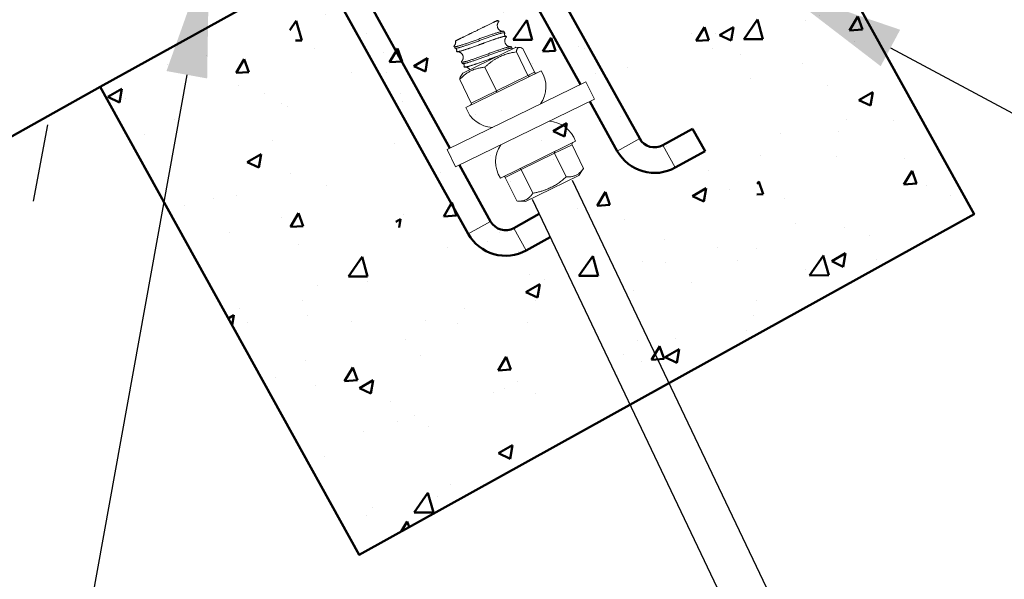
# Model space of a CAD drawing. Units: inches. Extents: x 5386 to 6575, y -4788 to 353.
# Drawn here: x 5484 to 5510, y -1019 to -1004 of the extents above; entities that cross this region are included whole.
import ezdxf
from ezdxf import colors
from ezdxf.entities.mleader import LeaderData, LeaderLine
from ezdxf.math import Vec2, Vec3

# ---------------------------------------------------------------- set-up
doc = ezdxf.new("R2010")
doc.units = ezdxf.units.IN
doc.header["$MEASUREMENT"] = 0
doc.styles.add('GOST-2.304_Type-B_italic', font='GOST Common Italic.ttf')

msp = doc.modelspace()

# ---------------------------------------------------------------- hatches: boundary and pattern name
at = {"lineweight": 50, "ltscale": 0.5}
h = msp.add_hatch(dxfattribs=at)
h.set_pattern_fill('AR-CONC', color=256, scale=0.022074, angle=8.963983)
h.set_pattern_definition([(58.964, (4911.0206, -1422.8805), (4.02722, 0.279067), [0.420507, -4.625574]), (3.964, (4911.0206, -1422.8805), (-1.425578, 4.044634), [0.336405, -3.700472]), (109.4154, (4911.3562, -1422.8572), (2.601642, 4.3237), [0.357376, -3.931136]), (55.1482, (4910.846, -1421.773), (6.055274, 0.01565), [0.63076, -6.93836]), (105.5995, (4911.3505, -1421.7715), (4.32542, 6.21147), [0.536064, -5.89671]), (0.1481, (4910.846, -1421.773), (4.32542, 6.21147), [0.504607, -5.550683]), (29.964, (4911.4434, -1421.9624), (3.657569, -1.708352), [0.420507, -4.625574]), (334.964, (4911.4434, -1421.9624), (0.71405, 4.228642), [0.336405, -3.70046]), (80.4154, (4911.7482, -1422.1048), (4.371618, 2.52029), [0.357376, -3.93113]), (46.46398, (4911.0206, -1422.8805), (-0.2234743, 1.8542818), [0, -3.655605, 0, -3.756527, 0, -3.714476]), (16.46398, (4911.0206, -1422.8805), (1.112391, 2.4141816), [0, -2.141781, 0, -3.571504, 0, -1.415706]), (336.46398, (4909.7856, -1423.0753), (2.976154, 0.34144), [0, -1.401689, 0, -4.37327, 0, -5.802993]), (326.464, (4909.2318, -1423.1627), (3.142393, 1.063882), [0, -1.822196, 0, -2.9043, 0, -4.120966])])
h.paths.add_polyline_path([(5496.14311, -1012.97199), (5496.03006, -1013.26594), (5495.72095, -1013.20565), (5490.53675, -1003.83922), (5486.51669, -1006.06427), (5493.31549, -1018.34785), (5501.38924, -1013.87913), (5509.46299, -1009.41041), (5502.66418, -997.12683), (5498.64412, -999.35189), (5503.82833, -1008.71832), (5503.71528, -1009.01227), (5503.40617, -1008.95198), (5498.22197, -999.58555), (5490.95891, -1003.60556)])

# ---------------------------------------------------------------- linework, layer by layer
at = {"color": 7, "linetype": 'Continuous', "lineweight": 50}
for p, q in [((5500.68361, -1007.42509), (5497.20536, -1001.16575)), ((5496.61855, -1001.49184), (5499.12613, -1006.00439)), ((5495.7036, -1007.6772), (5493.29327, -1003.33966)), ((5492.70646, -1003.66574), (5496.18471, -1009.92508)), ((5499.37275, -1006.44821), (5500.0968, -1007.75118)), ((5502.07462, -1007.16413), (5501.29221, -1007.59891)), ((5502.07462, -1007.16413), (5502.40071, -1007.75094)), ((5501.61829, -1008.18572), (5502.40071, -1007.75094)), ((5496.77152, -1009.599), (5495.95022, -1008.12101)), ((5498.04473, -1009.4035), (5497.38012, -1009.77281)), ((5497.70621, -1010.35963), (5498.3342, -1010.01066))]:
    msp.add_line(p, q, dxfattribs=at)
at = {"color": 7, "lineweight": 20}
for p, q in [((5496.982, -1004.3368), (5496.98047, -1004.33618)), ((5496.98434, -1004.33864), (5496.982, -1004.3368)), ((5497.14186, -1004.65401), (5497.12254, -1004.6145)), ((5497.17942, -1004.7407), (5497.17788, -1004.74008)), ((5497.18175, -1004.74255), (5497.17942, -1004.7407)), ((5495.80909, -1005.00627), (5495.8284, -1005.04578)), ((5496.03889, -1005.70739), (5497.42285, -1005.03096)), ((5497.33927, -1005.05792), (5497.31996, -1005.0184)), ((5497.33591, -1005.07345), (5497.33673, -1005.07164)), ((5497.42285, -1005.03096), (5497.43586, -1005.0246)), ((5497.53221, -1005.03126), (5497.43586, -1005.0246)), ((5497.91992, -1005.68345), (5497.61694, -1005.06355)), ((5497.75152, -1005.76576), (5497.44854, -1005.14586)), ((5496.0065, -1005.41018), (5496.02581, -1005.44969)), ((5496.92224, -1006.17108), (5496.61926, -1005.55118)), ((5496.03889, -1005.70739), (5495.98495, -1005.7875)), ((5496.12147, -1006.60762), (5498.07706, -1005.6518)), ((5496.92224, -1006.17108), (5497.75152, -1005.76576)), ((5497.75152, -1005.76576), (5497.91992, -1005.68345)), ((5498.07706, -1005.6518), (5498.09544, -1005.64281)), ((5499.27197, -1005.93311), (5495.62772, -1007.71428)), ((5496.26136, -1006.49409), (5495.95838, -1005.87419)), ((5499.49462, -1006.38864), (5499.27197, -1005.93311)), ((5496.26136, -1006.49409), (5496.92224, -1006.17108)), ((5499.49462, -1006.38864), (5495.85037, -1008.16982)), ((5499.00087, -1007.49531), (5497.98851, -1007.99011)), ((5498.90808, -1007.58581), (5498.45036, -1007.80952)), ((5498.90808, -1007.58581), (5499.21106, -1008.20571)), ((5495.85036, -1008.16982), (5495.62771, -1007.71429)), ((5498.45036, -1007.80952), (5497.57398, -1008.23787)), ((5498.45036, -1007.80952), (5498.75335, -1008.42942)), ((5497.98851, -1007.99011), (5497.0269, -1008.46011)), ((5497.57398, -1008.23787), (5497.15532, -1008.44249)), ((5497.15532, -1008.44249), (5497.4583, -1009.06239)), ((5497.57398, -1008.23787), (5497.87697, -1008.85777)), ((5499.08345, -1008.39554), (5498.367, -1008.74571)), ((5499.08345, -1008.39554), (5499.20241, -1008.21884)), ((5499.21106, -1008.20571), (5499.20225, -1008.21873)), ((5498.367, -1008.74571), (5497.68648, -1009.07832)), ((5497.47398, -1009.06364), (5497.68648, -1009.07832))]:
    msp.add_line(p, q, dxfattribs=at)
at = {"lineweight": 50}
msp.add_line((5486.51669, -1006.06427), (5446.21582, -1028.59163), dxfattribs=at)
for p, q in [((5485.13959, -1007.06404), (5484.75765, -1009.06675)), ((5498.91152, -1008.51588), (5513.38325, -1038.87101)), ((5497.86059, -1009.01724), (5512.33232, -1039.37237))]:
    msp.add_line(p, q)
at = {"color": 8, "linetype": 'Continuous', "lineweight": 18}
for p, q in [((5500.68361, -1007.42509), (5500.0968, -1007.75118)), ((5501.29221, -1007.59891), (5501.61829, -1008.18572)), ((5496.77152, -1009.599), (5496.18471, -1009.92508)), ((5497.38012, -1009.77281), (5497.70621, -1010.35963))]:
    msp.add_line(p, q, dxfattribs=at)
at = {"lineweight": 50, "ltscale": 0.5}
msp.add_lwpolyline([(5501.38924, -1013.87913), (5493.31549, -1018.34785), (5486.51669, -1006.06427), (5490.93916, -1003.61649), (5502.66418, -997.12683), (5502.96993, -997.67924), (5509.46299, -1009.41041), (5501.38924, -1013.87913)], dxfattribs=at)
at = {"color": 7, "lineweight": 20}
for centre, start, end in [((5497.4453, -1006.06912), 325.05354, 33.25327), ((5496.85726, -1006.35653), 198.842124, 267.041854), ((5498.26509, -1007.74639), 18.842124, 87.041854), ((5497.67705, -1008.0338), 145.05354, 213.25327)]:
    msp.add_arc(centre, 0.77745, start, end, dxfattribs=at)
at = {"color": 7, "linetype": 'Continuous', "lineweight": 50}
for centre, radius, start, end in [((5501.07482, -1007.20769), 0.44756, 209.061519, 299.059479), ((5501.07482, -1007.2077), 1.11888, 209.060471, 299.060536), ((5497.16273, -1009.38159), 0.44756, 209.061528, 299.059484), ((5497.16273, -1009.38161), 1.11888, 209.060456, 299.060554)]:
    msp.add_arc(centre, radius, start, end, dxfattribs=at)
at = {"color": 7, "lineweight": 20}
for centre, major_axis, ratio, start_param, end_param in [((5497.78324, -1005.75025), (-0.01781, 0.03644), 0.87047124, 1.57079633, 3.14159265), ((5497.95973, -1005.66399), (0.03981, 0.01946), 0.91551454, 3.14159265, 4.71238898), ((5496.91416, -1006.17503), (-0.01781, 0.03644), 0.22181071, 3.14159265, 4.71238898), ((5496.22156, -1006.51355), (0.03981, 0.01946), 0.91551454, 4.71238898, 6.28318531), ((5498.95015, -1007.56525), (0.04207, 0.02056), 0.86631192, 1.57079633, 3.14159265), ((5498.47046, -1007.7997), (-0.01781, 0.03644), 0.55144245, 0, 1.57079633), ((5497.11325, -1008.46305), (0.04207, 0.02056), 0.86631192, 0, 1.57079633), ((5497.55201, -1008.2486), (-0.01781, 0.03644), 0.60287619, 4.71238898, 6.28318531)]:
    msp.add_ellipse(centre, major_axis=major_axis, ratio=ratio, start_param=start_param, end_param=end_param, dxfattribs=at)
for points, knots in [([(5495.84976, -1004.85924), (5495.84992, -1004.85916), (5495.85025, -1004.859), (5495.85342, -1004.85745), (5495.85824, -1004.85509), (5495.86437, -1004.8521), (5495.87213, -1004.84831), (5495.88163, -1004.84366), (5495.89344, -1004.83789), (5495.90697, -1004.83128), (5495.92189, -1004.82399), (5495.93718, -1004.81651), (5495.95388, -1004.80835), (5495.97218, -1004.79941), (5495.99268, -1004.78939), (5496.01557, -1004.7782), (5496.04114, -1004.7657), (5496.06871, -1004.75222), (5496.10033, -1004.73677), (5496.13347, -1004.72057), (5496.16593, -1004.70471), (5496.19486, -1004.69057), (5496.22244, -1004.67709), (5496.25062, -1004.66331), (5496.2797, -1004.6491), (5496.31077, -1004.63391), (5496.34386, -1004.61774), (5496.37913, -1004.6005), (5496.41524, -1004.58285), (5496.4546, -1004.56362), (5496.49409, -1004.54432), (5496.53115, -1004.5262), (5496.56325, -1004.51051), (5496.59278, -1004.49608), (5496.62191, -1004.48184), (5496.65094, -1004.46765), (5496.68208, -1004.45243), (5496.71506, -1004.43631), (5496.75038, -1004.41905), (5496.78556, -1004.40186), (5496.81799, -1004.38601), (5496.84668, -1004.37198), (5496.87206, -1004.35958), (5496.88833, -1004.35163), (5496.89647, -1004.34765)], [0, 0, 0, 0, 0.02272482, 0.04815681, 0.0689283, 0.08969967, 0.1107235, 0.13174734, 0.15361874, 0.17862979, 0.19905234, 0.21947491, 0.24013886, 0.26080283, 0.28229308, 0.30590762, 0.32961397, 0.3546732, 0.37984049, 0.41035848, 0.43542666, 0.45588689, 0.47634729, 0.49703708, 0.51772691, 0.53923225, 0.56344587, 0.58775104, 0.61342477, 0.63920204, 0.67043931, 0.69687824, 0.71843951, 0.7400011, 0.76178079, 0.78356068, 0.80617467, 0.83442015, 0.86277044, 0.89414324, 0.92562697, 0.95079551, 0.97538772, 1, 1, 1, 1]), ([(5496.89647, -1004.34765), (5496.8971, -1004.34734), (5496.90024, -1004.3458), (5496.90423, -1004.34385), (5496.907, -1004.3425), (5496.90825, -1004.34189)], [0, 0, 0, 0, 0.121333739, 0.605817581, 1, 1, 1, 1]), ([(5496.90825, -1004.34189), (5496.91369, -1004.33923), (5496.92457, -1004.33391), (5496.93717, -1004.32775), (5496.94611, -1004.32338), (5496.95097, -1004.32101), (5496.95095, -1004.32102), (5496.95094, -1004.32102)], [0, 0, 0, 0, 0.21412581, 0.42893508, 0.6431326, 0.85850258, 1, 1, 1, 1]), ([(5497.03545, -1004.59653), (5497.03209, -1004.595), (5497.02584, -1004.59216), (5497.01503, -1004.58621), (5497.00531, -1004.57981), (5496.99693, -1004.57325), (5496.99003, -1004.567), (5496.98359, -1004.56024), (5496.97533, -1004.55018), (5496.96571, -1004.53597), (5496.95586, -1004.51603), (5496.94858, -1004.49329), (5496.94526, -1004.47166), (5496.94492, -1004.45267), (5496.94623, -1004.43743), (5496.94856, -1004.42479), (5496.95125, -1004.41467), (5496.95375, -1004.40716), (5496.95598, -1004.4014), (5496.95824, -1004.39621), (5496.9603, -1004.39192), (5496.96236, -1004.388), (5496.96403, -1004.38505), (5496.96571, -1004.38227), (5496.96728, -1004.3798), (5496.96917, -1004.37701), (5496.97093, -1004.3746), (5496.97274, -1004.37227), (5496.97359, -1004.3713), (5496.97405, -1004.37077)], [0, 0, 0, 0, 0.06795495, 0.12632055, 0.17592663, 0.20802198, 0.23635077, 0.26166379, 0.2855571, 0.33784601, 0.39658696, 0.45997492, 0.52597703, 0.57050088, 0.61265837, 0.65237266, 0.68053345, 0.70740247, 0.73302418, 0.75491494, 0.7779045, 0.79564884, 0.82081344, 0.83716084, 0.85603457, 0.87850632, 0.90952001, 0.94993414, 1, 1, 1, 1]), ([(5496.97529, -1004.33451), (5496.97329, -1004.33404), (5496.96958, -1004.33316), (5496.96274, -1004.32987), (5496.95666, -1004.32588), (5496.95289, -1004.32211), (5496.95135, -1004.32058)], [0, 0, 0, 0, 0.33145879, 0.61135253, 0.84125034, 1, 1, 1, 1]), ([(5496.97956, -1004.33593), (5496.97921, -1004.3357), (5496.97781, -1004.33476), (5496.97489, -1004.33459), (5496.9727, -1004.33446)], [0, 0, 0, 0, 0.24858581, 1, 1, 1, 1]), ([(5496.97381, -1004.37076), (5496.97603, -1004.36829), (5496.98168, -1004.36199), (5496.98602, -1004.35425), (5496.98833, -1004.34882), (5496.98761, -1004.347), (5496.9876, -1004.34699)], [0, 0, 0, 0, 0.24267211, 0.61948478, 0.99711869, 1, 1, 1, 1]), ([(5496.98783, -1004.34555), (5496.98787, -1004.3451), (5496.98806, -1004.34288), (5496.98694, -1004.34052), (5496.98493, -1004.33907), (5496.98434, -1004.33864)], [0, 0, 0, 0, 0.15101268, 0.74930835, 1, 1, 1, 1]), ([(5497.12207, -1004.61473), (5497.12185, -1004.61399), (5497.12109, -1004.61134), (5497.1156, -1004.60884), (5497.10574, -1004.60725), (5497.09172, -1004.6077), (5497.07389, -1004.60992), (5497.05227, -1004.61399), (5497.02709, -1004.61985), (5496.99849, -1004.62745), (5496.96654, -1004.63659), (5496.93143, -1004.64726), (5496.89347, -1004.65933), (5496.85293, -1004.67276), (5496.80996, -1004.68732), (5496.76475, -1004.70292), (5496.7177, -1004.71943), (5496.66917, -1004.73674), (5496.61938, -1004.75466), (5496.56853, -1004.77303), (5496.51702, -1004.79171), (5496.46528, -1004.81055), (5496.41359, -1004.82943), (5496.36215, -1004.8481), (5496.31128, -1004.86646), (5496.26146, -1004.88434), (5496.21298, -1004.90166), (5496.16602, -1004.91816), (5496.12084, -1004.93374), (5496.07786, -1004.94826), (5496.03736, -1004.96166), (5495.99951, -1004.97374), (5495.96447, -1004.98437), (5495.93254, -1004.99348), (5495.90398, -1005.001), (5495.8789, -1005.00688), (5495.85738, -1005.01091), (5495.83959, -1005.01311), (5495.82567, -1005.01344), (5495.81571, -1005.01194), (5495.80967, -1005.00843), (5495.80758, -1005.00295), (5495.80961, -1004.99548), (5495.81478, -1004.98701), (5495.82104, -1004.98012), (5495.8238, -1004.97707)], [0, 0, 0, 0, 0.0093525, 0.03310437, 0.05677042, 0.08041729, 0.10416112, 0.12792341, 0.15162428, 0.1752494, 0.19897149, 0.22273663, 0.24646486, 0.27009309, 0.29378595, 0.31754634, 0.34129443, 0.36495062, 0.3886068, 0.41235489, 0.43611529, 0.45980815, 0.48343638, 0.50716461, 0.53092974, 0.55465183, 0.57827695, 0.60197782, 0.62574011, 0.64948394, 0.67313081, 0.69679686, 0.72054873, 0.74430676, 0.76799115, 0.79162404, 0.81535794, 0.8391226, 0.86283808, 0.88646165, 0.91017006, 0.93393377, 0.95767287, 0.98131198, 1, 1, 1, 1]), ([(5495.82883, -1005.04557), (5495.82942, -1005.04676), (5495.83088, -1005.04969), (5495.83776, -1005.05207), (5495.84882, -1005.05306), (5495.86397, -1005.05214), (5495.88292, -1005.04937), (5495.90556, -1005.04477), (5495.93171, -1005.03837), (5495.96133, -1005.03036), (5495.99425, -1005.02076), (5496.03018, -1005.00969), (5496.06885, -1004.99717), (5496.11014, -1004.98343), (5496.15384, -1004.96856), (5496.1996, -1004.95269), (5496.24705, -1004.93592), (5496.29597, -1004.91841), (5496.34615, -1004.90037), (5496.39725, -1004.88189), (5496.4488, -1004.86315), (5496.50052, -1004.84424), (5496.55222, -1004.82545), (5496.60358, -1004.80684), (5496.65413, -1004.78861), (5496.70355, -1004.77084), (5496.75165, -1004.75377), (5496.79819, -1004.73753), (5496.84274, -1004.72224), (5496.88498, -1004.708), (5496.92474, -1004.69498), (5496.96186, -1004.68333), (5496.99603, -1004.67313), (5497.02696, -1004.66445), (5497.05452, -1004.65736), (5497.07862, -1004.65206), (5497.0991, -1004.64855), (5497.11576, -1004.64688), (5497.12852, -1004.64702), (5497.13736, -1004.64915), (5497.14237, -1004.6532), (5497.1429, -1004.65943), (5497.14173, -1004.66431), (5497.13934, -1004.66767), (5497.13928, -1004.66774)], [0, 0, 0, 0, 0.01682067, 0.04135564, 0.06585294, 0.09045387, 0.1150803, 0.13964943, 0.16413063, 0.18870709, 0.2133345, 0.23793004, 0.26242091, 0.28696513, 0.31158568, 0.33619984, 0.36072507, 0.38523042, 0.40983625, 0.43446121, 0.45902252, 0.48350533, 0.50808863, 0.53271654, 0.55730621, 0.58179224, 0.60634525, 0.63096824, 0.65557849, 0.68009349, 0.7046085, 0.72921874, 0.75384174, 0.77839475, 0.80288078, 0.82747044, 0.85209835, 0.87668165, 0.90116447, 0.92572577, 0.95035073, 0.97495656, 0.99946191, 1, 1, 1, 1]), ([(5497.09054, -1004.60804), (5497.09009, -1004.60807), (5497.08929, -1004.60813), (5497.08713, -1004.60818), (5497.0849, -1004.60816), (5497.08278, -1004.60809), (5497.07958, -1004.60792), (5497.07498, -1004.60752), (5497.06875, -1004.6067), (5497.06211, -1004.60549), (5497.05444, -1004.60367), (5497.04874, -1004.60194), (5497.04463, -1004.60046), (5497.04119, -1004.59907), (5497.03807, -1004.5977), (5497.03636, -1004.59694), (5497.03545, -1004.59653)], [0, 0, 0, 0, 0.14260971, 0.25466746, 0.33692312, 0.38048647, 0.42497471, 0.47743759, 0.53733564, 0.60855531, 0.66654886, 0.72586757, 0.7794761, 0.84252574, 0.91586539, 1, 1, 1, 1]), ([(5497.17271, -1004.73842), (5497.1707, -1004.73794), (5497.167, -1004.73706), (5497.16015, -1004.7338), (5497.15386, -1004.72953), (5497.14808, -1004.7241), (5497.14365, -1004.71853), (5497.14051, -1004.71332), (5497.13826, -1004.70848), (5497.13655, -1004.70376), (5497.13525, -1004.69866), (5497.13437, -1004.69266), (5497.13423, -1004.68607), (5497.13502, -1004.67926), (5497.1368, -1004.67267), (5497.13845, -1004.66944), (5497.13932, -1004.66773)], [0, 0, 0, 0, 0.11586075, 0.21369705, 0.29405736, 0.35896787, 0.4168494, 0.46892231, 0.50413411, 0.54042364, 0.58778778, 0.64672017, 0.71730721, 0.79963965, 0.89382542, 1, 1, 1, 1]), ([(5497.23286, -1005.00043), (5497.2295, -1004.9989), (5497.22326, -1004.99606), (5497.21245, -1004.99012), (5497.20272, -1004.98372), (5497.19434, -1004.97716), (5497.18744, -1004.97091), (5497.181, -1004.96415), (5497.17274, -1004.95408), (5497.16313, -1004.93988), (5497.15327, -1004.91993), (5497.146, -1004.89719), (5497.14267, -1004.87556), (5497.14233, -1004.85658), (5497.14364, -1004.84134), (5497.14597, -1004.82869), (5497.14866, -1004.81858), (5497.15116, -1004.81106), (5497.15339, -1004.80531), (5497.15565, -1004.80011), (5497.15772, -1004.79583), (5497.15977, -1004.79191), (5497.16145, -1004.78895), (5497.16312, -1004.78617), (5497.16469, -1004.7837), (5497.16659, -1004.78091), (5497.16834, -1004.77851), (5497.17016, -1004.77618), (5497.171, -1004.77521), (5497.17147, -1004.77467)], [0, 0, 0, 0, 0.06795495, 0.12632055, 0.17592663, 0.20802198, 0.23635077, 0.26166379, 0.2855571, 0.33784601, 0.39658696, 0.45997492, 0.52597703, 0.57050088, 0.61265837, 0.65237266, 0.68053345, 0.70740247, 0.73302418, 0.75491494, 0.7779045, 0.79564884, 0.82081344, 0.83716084, 0.85603457, 0.87850632, 0.90952001, 0.94993414, 1, 1, 1, 1]), ([(5497.17697, -1004.73983), (5497.17662, -1004.7396), (5497.17523, -1004.73867), (5497.1723, -1004.73849), (5497.17011, -1004.73837)], [0, 0, 0, 0, 0.24858581, 1, 1, 1, 1]), ([(5497.17123, -1004.77466), (5497.17344, -1004.77219), (5497.1791, -1004.76589), (5497.18344, -1004.75815), (5497.18574, -1004.75273), (5497.18502, -1004.75091), (5497.18502, -1004.75089)], [0, 0, 0, 0, 0.24267211, 0.61948478, 0.99711869, 1, 1, 1, 1]), ([(5497.18524, -1004.74946), (5497.18528, -1004.74901), (5497.18547, -1004.74678), (5497.18435, -1004.74443), (5497.18235, -1004.74298), (5497.18175, -1004.74255)], [0, 0, 0, 0, 0.15101268, 0.74930835, 1, 1, 1, 1]), ([(5495.84944, -1004.85931), (5495.85013, -1004.86242), (5495.85194, -1004.87057), (5495.85298, -1004.88429), (5495.85284, -1004.89999), (5495.85107, -1004.91481), (5495.84825, -1004.92787), (5495.84478, -1004.93914), (5495.84114, -1004.94836), (5495.83778, -1004.95547), (5495.835, -1004.96062), (5495.83287, -1004.96426), (5495.83072, -1004.96768), (5495.82841, -1004.97106), (5495.82635, -1004.97383), (5495.8246, -1004.976), (5495.82398, -1004.97669), (5495.82365, -1004.97705)], [0, 0, 0, 0, 0.04809706, 0.12617256, 0.21109444, 0.29244608, 0.36927297, 0.44224662, 0.51172787, 0.57061453, 0.6164607, 0.65285897, 0.70098794, 0.76018847, 0.82945459, 0.90925843, 1, 1, 1, 1]), ([(5495.84078, -1005.05221), (5495.84261, -1005.05256), (5495.84599, -1005.05321), (5495.8518, -1005.0556), (5495.85688, -1005.05853), (5495.86101, -1005.06158), (5495.86408, -1005.06431), (5495.86628, -1005.06655), (5495.86827, -1005.06881), (5495.87093, -1005.07218), (5495.87463, -1005.07793), (5495.87753, -1005.08478), (5495.87924, -1005.09102), (5495.88013, -1005.09603), (5495.88057, -1005.10222), (5495.88014, -1005.1091), (5495.87861, -1005.11627), (5495.87694, -1005.11998), (5495.87604, -1005.12198)], [0, 0, 0, 0, 0.107562586, 0.198934489, 0.274245602, 0.333595124, 0.377064801, 0.404746206, 0.424062713, 0.447350781, 0.506445808, 0.582159894, 0.614977961, 0.66220704, 0.724247927, 0.801166194, 0.893044596, 1, 1, 1, 1]), ([(5497.31948, -1005.01864), (5497.31927, -1005.01789), (5497.3185, -1005.01525), (5497.31302, -1005.01275), (5497.30315, -1005.01115), (5497.28914, -1005.0116), (5497.2713, -1005.01383), (5497.24969, -1005.0179), (5497.2245, -1005.02375), (5497.1959, -1005.03136), (5497.16395, -1005.0405), (5497.12884, -1005.05116), (5497.09089, -1005.06323), (5497.05035, -1005.07667), (5497.00737, -1005.09123), (5496.96216, -1005.10683), (5496.91511, -1005.12333), (5496.86658, -1005.14064), (5496.81679, -1005.15857), (5496.76595, -1005.17693), (5496.71443, -1005.19561), (5496.6627, -1005.21445), (5496.61101, -1005.23334), (5496.55956, -1005.252), (5496.50869, -1005.27037), (5496.45887, -1005.28825), (5496.41039, -1005.30557), (5496.36343, -1005.32206), (5496.31826, -1005.33765), (5496.27527, -1005.35217), (5496.23477, -1005.36556), (5496.19692, -1005.37764), (5496.16189, -1005.38827), (5496.12995, -1005.39739), (5496.10139, -1005.40491), (5496.07632, -1005.41078), (5496.05479, -1005.41482), (5496.037, -1005.41702), (5496.02309, -1005.41735), (5496.01312, -1005.41585), (5496.00708, -1005.41233), (5496.00499, -1005.40686), (5496.00702, -1005.39938), (5496.0122, -1005.39091), (5496.01845, -1005.38402), (5496.02121, -1005.38098)], [0, 0, 0, 0, 0.0093525, 0.03310437, 0.05677042, 0.08041729, 0.10416112, 0.12792341, 0.15162428, 0.1752494, 0.19897149, 0.22273663, 0.24646486, 0.27009309, 0.29378595, 0.31754634, 0.34129443, 0.36495062, 0.3886068, 0.41235489, 0.43611529, 0.45980815, 0.48343638, 0.50716461, 0.53092974, 0.55465183, 0.57827695, 0.60197782, 0.62574011, 0.64948394, 0.67313081, 0.69679686, 0.72054873, 0.74430676, 0.76799115, 0.79162404, 0.81535794, 0.8391226, 0.86283808, 0.88646165, 0.91017006, 0.93393377, 0.95767287, 0.98131198, 1, 1, 1, 1]), ([(5496.02624, -1005.44948), (5496.02684, -1005.45067), (5496.02829, -1005.45359), (5496.03517, -1005.45598), (5496.04623, -1005.45696), (5496.06139, -1005.45605), (5496.08034, -1005.45328), (5496.10297, -1005.44868), (5496.12912, -1005.44227), (5496.15874, -1005.43426), (5496.19166, -1005.42467), (5496.22759, -1005.41359), (5496.26626, -1005.40107), (5496.30755, -1005.38733), (5496.35126, -1005.37247), (5496.39702, -1005.35659), (5496.44446, -1005.33982), (5496.49338, -1005.32231), (5496.54357, -1005.30427), (5496.59466, -1005.28579), (5496.64621, -1005.26705), (5496.69793, -1005.24815), (5496.74964, -1005.22935), (5496.801, -1005.21075), (5496.85155, -1005.19252), (5496.90097, -1005.17474), (5496.94907, -1005.15768), (5496.9956, -1005.14143), (5497.04015, -1005.12615), (5497.0824, -1005.11191), (5497.12216, -1005.09888), (5497.15927, -1005.08723), (5497.19344, -1005.07703), (5497.22438, -1005.06836), (5497.25193, -1005.06127), (5497.27604, -1005.05597), (5497.29651, -1005.05245), (5497.31317, -1005.05079), (5497.32593, -1005.05092), (5497.33477, -1005.05306), (5497.33978, -1005.05711), (5497.34032, -1005.06334), (5497.33915, -1005.06822), (5497.33675, -1005.07157), (5497.3367, -1005.07164)], [0, 0, 0, 0, 0.01682067, 0.04135564, 0.06585294, 0.09045387, 0.1150803, 0.13964943, 0.16413063, 0.18870709, 0.2133345, 0.23793004, 0.26242091, 0.28696513, 0.31158568, 0.33619984, 0.36072507, 0.38523042, 0.40983625, 0.43446121, 0.45902252, 0.48350533, 0.50808863, 0.53271654, 0.55730621, 0.58179224, 0.60634525, 0.63096824, 0.65557849, 0.68009349, 0.7046085, 0.72921874, 0.75384174, 0.77839475, 0.80288078, 0.82747044, 0.85209835, 0.87668165, 0.90116447, 0.92572577, 0.95035073, 0.97495656, 0.99946191, 1, 1, 1, 1]), ([(5497.28795, -1005.01194), (5497.2875, -1005.01198), (5497.2867, -1005.01203), (5497.28454, -1005.01208), (5497.28231, -1005.01206), (5497.28019, -1005.01199), (5497.27699, -1005.01182), (5497.27239, -1005.01142), (5497.26616, -1005.01061), (5497.25953, -1005.0094), (5497.25185, -1005.00757), (5497.24615, -1005.00584), (5497.24205, -1005.00436), (5497.2386, -1005.00297), (5497.23549, -1005.0016), (5497.23377, -1005.00084), (5497.23286, -1005.00043)], [0, 0, 0, 0, 0.14260971, 0.25466746, 0.33692312, 0.38048647, 0.42497471, 0.47743759, 0.53733564, 0.60855531, 0.66654886, 0.72586757, 0.7794761, 0.84252574, 0.91586539, 1, 1, 1, 1]), ([(5497.61694, -1005.06355), (5497.60849, -1005.05881), (5497.59159, -1005.04933), (5497.5679, -1005.03911), (5497.54573, -1005.03248), (5497.52765, -1005.0305), (5497.51319, -1005.03191), (5497.50174, -1005.03543), (5497.4914, -1005.04131), (5497.48214, -1005.04958), (5497.47399, -1005.06022), (5497.46691, -1005.07317), (5497.46091, -1005.08822), (5497.45586, -1005.10542), (5497.45167, -1005.12451), (5497.44958, -1005.13874), (5497.44854, -1005.14586)], [0, 0, 0, 0, 0.09011854, 0.18038237, 0.27120778, 0.3622855, 0.42432819, 0.48636999, 0.54884424, 0.6113191, 0.67505684, 0.7387965, 0.80290074, 0.86700723, 0.93347428, 1, 1, 1, 1]), ([(5495.87472, -1005.13401), (5495.87449, -1005.13376), (5495.87288, -1005.13202), (5495.87322, -1005.12807), (5495.8756, -1005.12353), (5495.87646, -1005.12188)], [0, 0, 0, 0, 0.09727189, 0.67181745, 1, 1, 1, 1]), ([(5495.8747, -1005.13535), (5495.87505, -1005.13633), (5495.87567, -1005.13804), (5495.87753, -1005.1391), (5495.87831, -1005.13954)], [0, 0, 0, 0, 0.57609845, 1, 1, 1, 1]), ([(5495.9059, -1005.14305), (5495.90357, -1005.14325), (5495.89585, -1005.14394), (5495.88722, -1005.14296), (5495.88086, -1005.14178), (5495.87955, -1005.14023), (5495.87953, -1005.1402)], [0, 0, 0, 0, 0.17666402, 0.58479694, 0.99292985, 1, 1, 1, 1]), ([(5495.90541, -1005.14328), (5495.90603, -1005.14324), (5495.90716, -1005.14318), (5495.90966, -1005.14316), (5495.91228, -1005.14322), (5495.91502, -1005.14336), (5495.91882, -1005.14366), (5495.92288, -1005.14413), (5495.92764, -1005.14488), (5495.93294, -1005.14591), (5495.93956, -1005.14748), (5495.94825, -1005.15009), (5495.95929, -1005.15429), (5495.97174, -1005.16036), (5495.9848, -1005.16842), (5495.99742, -1005.17819), (5496.00942, -1005.1897), (5496.01974, -1005.20202), (5496.02845, -1005.21502), (5496.03535, -1005.22779), (5496.04103, -1005.24116), (5496.04578, -1005.25616), (5496.04894, -1005.27181), (5496.05045, -1005.28819), (5496.05024, -1005.30389), (5496.04849, -1005.31871), (5496.04567, -1005.33177), (5496.04219, -1005.34305), (5496.03855, -1005.35227), (5496.03519, -1005.35938), (5496.03242, -1005.36453), (5496.03028, -1005.36817), (5496.02814, -1005.37158), (5496.02582, -1005.37497), (5496.02376, -1005.37774), (5496.02201, -1005.37991), (5496.02139, -1005.38059), (5496.02107, -1005.38095)], [0, 0, 0, 0, 0.03319074, 0.06086616, 0.08315032, 0.10017328, 0.11350793, 0.14033219, 0.15803484, 0.17295593, 0.19401574, 0.22120513, 0.25256483, 0.28686377, 0.32223332, 0.35845146, 0.39193652, 0.43040983, 0.46216967, 0.49275532, 0.52338127, 0.55498851, 0.59318446, 0.62655165, 0.66284478, 0.6976121, 0.73044567, 0.76163248, 0.79132674, 0.81649318, 0.83608649, 0.85164205, 0.87221097, 0.89751155, 0.92711387, 0.9612197, 1, 1, 1, 1]), ([(5497.44854, -1005.14586), (5497.42127, -1005.15051), (5497.36671, -1005.15981), (5497.28581, -1005.17795), (5497.21219, -1005.19803), (5497.14592, -1005.21964), (5497.08664, -1005.24193), (5497.02835, -1005.26706), (5496.9687, -1005.29625), (5496.90821, -1005.3299), (5496.84718, -1005.36818), (5496.78773, -1005.40972), (5496.72993, -1005.45431), (5496.67353, -1005.50147), (5496.63734, -1005.53461), (5496.61926, -1005.55118)], [0, 0, 0, 0, 0.08818814, 0.17640496, 0.26456725, 0.33192738, 0.39928519, 0.46716, 0.53503425, 0.61180948, 0.68863626, 0.76542391, 0.8435989, 0.92180933, 1, 1, 1, 1]), ([(5496.61926, -1005.55118), (5496.60245, -1005.55284), (5496.56885, -1005.55615), (5496.51896, -1005.56336), (5496.46957, -1005.57247), (5496.42056, -1005.5839), (5496.37215, -1005.59783), (5496.32437, -1005.6145), (5496.27765, -1005.63397), (5496.23445, -1005.65513), (5496.19474, -1005.67744), (5496.15828, -1005.7004), (5496.12281, -1005.72522), (5496.08817, -1005.75189), (5496.05441, -1005.78025), (5496.02147, -1005.81024), (5495.98939, -1005.84148), (5495.96872, -1005.86329), (5495.95838, -1005.87419)], [0, 0, 0, 0, 0.06601296, 0.13202386, 0.19829792, 0.2645694, 0.33192771, 0.39928369, 0.46715666, 0.53502907, 0.59247055, 0.64991281, 0.70766779, 0.76542417, 0.8239709, 0.88251917, 0.94125895, 1, 1, 1, 1]), ([(5496.0382, -1005.45612), (5496.04003, -1005.45647), (5496.04341, -1005.45711), (5496.04921, -1005.4595), (5496.05429, -1005.46243), (5496.05842, -1005.46548), (5496.06149, -1005.46822), (5496.0637, -1005.47046), (5496.06569, -1005.47272), (5496.06834, -1005.47608), (5496.07204, -1005.48184), (5496.07494, -1005.48868), (5496.07665, -1005.49493), (5496.07755, -1005.49994), (5496.07798, -1005.50612), (5496.07755, -1005.51301), (5496.07603, -1005.52017), (5496.07436, -1005.52389), (5496.07346, -1005.52589)], [0, 0, 0, 0, 0.10756259, 0.19893449, 0.2742456, 0.33359512, 0.3770648, 0.40474621, 0.42406271, 0.44735078, 0.50644581, 0.58215989, 0.61497796, 0.66220704, 0.72424793, 0.80116619, 0.8930446, 1, 1, 1, 1]), ([(5496.07214, -1005.53792), (5496.07191, -1005.53766), (5496.07029, -1005.53592), (5496.07064, -1005.53197), (5496.07301, -1005.52743), (5496.07388, -1005.52578)], [0, 0, 0, 0, 0.097271892, 0.671817453, 1, 1, 1, 1]), ([(5496.07212, -1005.53926), (5496.07247, -1005.54024), (5496.07308, -1005.54195), (5496.07494, -1005.543), (5496.07573, -1005.54345)], [0, 0, 0, 0, 0.57609845, 1, 1, 1, 1]), ([(5496.10331, -1005.54695), (5496.10098, -1005.54716), (5496.09326, -1005.54784), (5496.08463, -1005.54687), (5496.07828, -1005.54568), (5496.07697, -1005.54413), (5496.07695, -1005.5441)], [0, 0, 0, 0, 0.17666402, 0.58479694, 0.99292985, 1, 1, 1, 1]), ([(5496.10283, -1005.54718), (5496.10344, -1005.54715), (5496.10458, -1005.54708), (5496.10708, -1005.54706), (5496.1097, -1005.54712), (5496.11244, -1005.54726), (5496.11623, -1005.54756), (5496.12029, -1005.54803), (5496.12506, -1005.54878), (5496.13036, -1005.54981), (5496.13697, -1005.55139), (5496.14566, -1005.55399), (5496.1567, -1005.5582), (5496.16915, -1005.56427), (5496.18221, -1005.57233), (5496.19485, -1005.58209), (5496.20681, -1005.59362), (5496.21663, -1005.60513), (5496.22202, -1005.61349), (5496.22417, -1005.61683)], [0, 0, 0, 0, 0.0727871, 0.13347914, 0.18234817, 0.21967943, 0.24892225, 0.3077477, 0.34656951, 0.37929137, 0.42547542, 0.4851016, 0.55387324, 0.62909063, 0.70665586, 0.78608202, 0.85951457, 0.94388632, 1, 1, 1, 1]), ([(5495.95838, -1005.87419), (5495.95942, -1005.86708), (5495.96151, -1005.85285), (5495.96567, -1005.83396), (5495.97058, -1005.81703), (5495.97645, -1005.80245), (5495.98126, -1005.79263), (5495.9845, -1005.7884), (5495.98505, -1005.78767)], [0, 0, 0, 0, 0.19974809, 0.3996597, 0.58646396, 0.77326225, 0.96100287, 1, 1, 1, 1]), ([(5497.87697, -1008.85777), (5497.90622, -1008.85233), (5497.96477, -1008.84146), (5498.0519, -1008.82068), (5498.1383, -1008.79591), (5498.21443, -1008.76951), (5498.28033, -1008.74296), (5498.33647, -1008.7176), (5498.39161, -1008.68982), (5498.44603, -1008.65949), (5498.4995, -1008.62669), (5498.55207, -1008.59151), (5498.60339, -1008.55431), (5498.65409, -1008.5148), (5498.70419, -1008.47326), (5498.73696, -1008.44404), (5498.75335, -1008.42942)], [0, 0, 0, 0, 0.09011854, 0.18038237, 0.27120778, 0.3622855, 0.42432819, 0.48636999, 0.54884424, 0.6113191, 0.67505684, 0.7387965, 0.80290074, 0.86700723, 0.93347428, 1, 1, 1, 1]), ([(5498.75335, -1008.42942), (5498.76994, -1008.43), (5498.80312, -1008.43114), (5498.85155, -1008.42887), (5498.895, -1008.42354), (5498.93348, -1008.4155), (5498.96738, -1008.40562), (5499.00015, -1008.39297), (5499.03306, -1008.37684), (5499.06573, -1008.35679), (5499.09792, -1008.3326), (5499.12852, -1008.30517), (5499.15754, -1008.27464), (5499.18521, -1008.24153), (5499.20245, -1008.21765), (5499.21106, -1008.20571)], [0, 0, 0, 0, 0.08818814, 0.17640496, 0.26456725, 0.33192738, 0.39928519, 0.46716, 0.53503425, 0.61180948, 0.68863626, 0.76542391, 0.8435989, 0.92180933, 1, 1, 1, 1]), ([(5497.4583, -1009.06239), (5497.46989, -1009.06328), (5497.49308, -1009.06507), (5497.52717, -1009.06558), (5497.56063, -1009.06425), (5497.59349, -1009.06072), (5497.62556, -1009.05477), (5497.6568, -1009.04619), (5497.68688, -1009.03485), (5497.71424, -1009.02143), (5497.73897, -1009.00644), (5497.76133, -1008.99037), (5497.78272, -1008.97244), (5497.80326, -1008.95266), (5497.82293, -1008.93118), (5497.84179, -1008.90808), (5497.85986, -1008.88368), (5497.87126, -1008.8664), (5497.87697, -1008.85777)], [0, 0, 0, 0, 0.06601296, 0.13202386, 0.19829792, 0.2645694, 0.33192771, 0.39928369, 0.46715666, 0.53502907, 0.59247055, 0.64991281, 0.70766779, 0.76542417, 0.8239709, 0.88251917, 0.94125895, 1, 1, 1, 1])]:
    msp.add_open_spline(points, degree=3, knots=knots, dxfattribs=at)
at = {"color": 8, "lineweight": 20}
for points, knots in [([(5496.9876, -1004.34699), (5496.98717, -1004.34505), (5496.98631, -1004.34116), (5496.98006, -1004.33782), (5496.97044, -1004.33628), (5496.95732, -1004.33656), (5496.94059, -1004.33851), (5496.92062, -1004.34204), (5496.90451, -1004.34578), (5496.89647, -1004.34765)], [0, 0, 0, 0, 0.14641053, 0.293905, 0.43490287, 0.57572918, 0.71713756, 0.85870728, 1, 1, 1, 1]), ([(5496.9727, -1004.33446), (5496.97107, -1004.33417), (5496.96603, -1004.33325), (5496.95268, -1004.3341), (5496.93328, -1004.33661), (5496.91659, -1004.34013), (5496.90825, -1004.34189)], [0, 0, 0, 0, 0.13626648, 0.42342256, 0.71170456, 1, 1, 1, 1]), ([(5497.17011, -1004.73837), (5497.16849, -1004.73807), (5497.16344, -1004.73715), (5497.15014, -1004.73798), (5497.13051, -1004.74061), (5497.10629, -1004.74546), (5497.07798, -1004.75238), (5497.0456, -1004.76126), (5497.01032, -1004.77165), (5496.97276, -1004.78334), (5496.93352, -1004.79608), (5496.89181, -1004.81008), (5496.84775, -1004.82513), (5496.80166, -1004.84116), (5496.75395, -1004.85802), (5496.7049, -1004.87562), (5496.65469, -1004.89369), (5496.60361, -1004.91216), (5496.55212, -1004.93084), (5496.50058, -1004.94965), (5496.44917, -1004.96834), (5496.39816, -1004.98677), (5496.34799, -1005.0048), (5496.29904, -1005.02231), (5496.25153, -1005.03913), (5496.20565, -1005.05507), (5496.16176, -1005.07002), (5496.12023, -1005.08386), (5496.08129, -1005.09652), (5496.04505, -1005.10776), (5496.01176, -1005.11753), (5495.98173, -1005.12573), (5495.95513, -1005.13235), (5495.93203, -1005.1372), (5495.91256, -1005.14022), (5495.89687, -1005.1414), (5495.8852, -1005.14069), (5495.8775, -1005.13841), (5495.87559, -1005.13539), (5495.87472, -1005.13401)], [0, 0, 0, 0, 0.0138022, 0.04288776, 0.07208736, 0.10128833, 0.13064929, 0.16000664, 0.18947984, 0.21670663, 0.24384201, 0.27093573, 0.29814407, 0.32538063, 0.3525538, 0.37962971, 0.40681098, 0.43404863, 0.46125101, 0.48833761, 0.51548323, 0.54271328, 0.56993627, 0.59706087, 0.62416349, 0.65137726, 0.67861219, 0.70577671, 0.7328544, 0.76004325, 0.78728144, 0.81447732, 0.84155857, 0.86871391, 0.89594667, 0.92316532, 0.95027862, 0.97739192, 1, 1, 1, 1]), ([(5497.18502, -1004.75089), (5497.18459, -1004.74895), (5497.18373, -1004.74506), (5497.17748, -1004.74173), (5497.16785, -1004.74018), (5497.15473, -1004.74047), (5497.13805, -1004.7424), (5497.11789, -1004.74602), (5497.09481, -1004.75119), (5497.06912, -1004.75782), (5497.04105, -1004.76565), (5497.00929, -1004.77505), (5496.9738, -1004.78609), (5496.93459, -1004.79882), (5496.8929, -1004.81281), (5496.84886, -1004.82785), (5496.8028, -1004.84387), (5496.75512, -1004.86071), (5496.70609, -1004.8783), (5496.65591, -1004.89635), (5496.60486, -1004.91481), (5496.5534, -1004.93348), (5496.50188, -1004.95228), (5496.4505, -1004.97095), (5496.39952, -1004.98937), (5496.34937, -1005.00739), (5496.30045, -1005.02488), (5496.25296, -1005.04169), (5496.20711, -1005.05761), (5496.16325, -1005.07256), (5496.12174, -1005.08639), (5496.08282, -1005.09904), (5496.0466, -1005.11026), (5496.01333, -1005.12003), (5495.98332, -1005.12822), (5495.9567, -1005.13485), (5495.93375, -1005.13962), (5495.91663, -1005.14242), (5495.90875, -1005.14288), (5495.9059, -1005.14305)], [0, 0, 0, 0, 0.02754702, 0.05529798, 0.08182661, 0.10832296, 0.13492882, 0.16156505, 0.18814915, 0.21337701, 0.23867742, 0.26404906, 0.29180389, 0.31946554, 0.34708472, 0.37482076, 0.40258555, 0.43028572, 0.45788675, 0.48559518, 0.51336109, 0.54109104, 0.56870296, 0.59637506, 0.62413321, 0.65188417, 0.67953484, 0.70716309, 0.73490465, 0.76266779, 0.79035914, 0.81796198, 0.84567814, 0.8734446, 0.90116793, 0.9287744, 0.9564564, 0.98421732, 1, 1, 1, 1]), ([(5496.94707, -1005.2635), (5496.93219, -1005.26883), (5496.90102, -1005.27997), (5496.85209, -1005.2976), (5496.80103, -1005.31606), (5496.74953, -1005.33475), (5496.69799, -1005.35356), (5496.64658, -1005.37224), (5496.59558, -1005.39068), (5496.5454, -1005.40871), (5496.49645, -1005.42622), (5496.44894, -1005.44304), (5496.40306, -1005.45897), (5496.35917, -1005.47393), (5496.31765, -1005.48777), (5496.2787, -1005.50043), (5496.24247, -1005.51166), (5496.20918, -1005.52144), (5496.17914, -1005.52964), (5496.15255, -1005.53626), (5496.12944, -1005.5411), (5496.10998, -1005.54412), (5496.09428, -1005.5453), (5496.08262, -1005.54459), (5496.07492, -1005.54231), (5496.07301, -1005.53929), (5496.07214, -1005.53792)], [0, 0, 0, 0, 0.0385226, 0.08064935, 0.12286346, 0.16502292, 0.20700293, 0.24907442, 0.29127675, 0.33346815, 0.37550706, 0.41751191, 0.45968901, 0.50189891, 0.54399969, 0.58596589, 0.62810438, 0.67031933, 0.71246873, 0.75444045, 0.796527, 0.83873354, 0.8809182, 0.9229396, 0.964961, 1, 1, 1, 1]), ([(5496.92329, -1005.27513), (5496.91667, -1005.27749), (5496.89376, -1005.28569), (5496.85328, -1005.30028), (5496.80228, -1005.31871), (5496.75081, -1005.33739), (5496.69929, -1005.35618), (5496.64792, -1005.37485), (5496.59694, -1005.39328), (5496.54679, -1005.41129), (5496.49786, -1005.42879), (5496.45038, -1005.4456), (5496.40453, -1005.46152), (5496.36066, -1005.47646), (5496.31916, -1005.49029), (5496.28023, -1005.50294), (5496.24402, -1005.51417), (5496.21074, -1005.52393), (5496.18074, -1005.53212), (5496.15411, -1005.53875), (5496.13117, -1005.54353), (5496.11405, -1005.54633), (5496.10617, -1005.54679), (5496.10331, -1005.54695)], [0, 0, 0, 0, 0.02031484, 0.07038841, 0.12056583, 0.17067829, 0.22057743, 0.27058532, 0.32074873, 0.37089914, 0.42086831, 0.47079698, 0.5209304, 0.57110282, 0.62114551, 0.67102825, 0.72111577, 0.77129419, 0.82139468, 0.87128397, 0.92130976, 0.97147817, 1, 1, 1, 1])]:
    msp.add_open_spline(points, degree=3, knots=knots, dxfattribs=at)

# ---------------------------------------------------------------- leaders
ml = msp.add_multileader_mtext('Standard')
ml.set_content('{\\fGOST type B|b0|i1|c0|p34;Bottom support rope}', color=256, style='GOST-2.304_Type-B_italic')
ml.set_leader_properties()
ml.build(insert=Vec2(0, 0))
ml.multileader.update_dxf_attribs({"text_left_attachment_type": 6, "text_right_attachment_type": 6, "dogleg_length": 0.36, "arrow_head_size": 3.3})
ctx = ml.context
ctx.base_point, ctx.char_height, ctx.arrow_head_size, ctx.landing_gap_size, ctx.plane_origin = Vec3(5436.93161, -1042.29636), 3.5, 3.3, 0.09, Vec3(5457.17068, -986.97576)
ctx.left_attachment, ctx.right_attachment, ctx.text_align_type = 6, 6, 1
notes = []
notes.append((ctx, [(1, (1, 1, 0), (5482.16963, -1042.29636), (-1, 0), 0.36, [(0, [(5489.38258, -1002.50185)], 0, [])])]))
ctx.mtext.insert, ctx.mtext.alignment, ctx.mtext.flow_direction = Vec3(5459.37062, -1037.75676), 2, 5
ml = msp.add_multileader_mtext('Standard')
ml.set_content('{\\fGOST type B|b0|i1|c0|p34;Foundation block with\\Pfoundation elements}', color=256, style='GOST-2.304_Type-B_italic')
ml.set_leader_properties()
ml.build(insert=Vec2(0, 0))
ml.multileader.update_dxf_attribs({"text_left_attachment_type": 6, "text_right_attachment_type": 6, "dogleg_length": 0.36, "arrow_head_size": 3.3})
ctx = ml.context
ctx.base_point, ctx.char_height, ctx.arrow_head_size, ctx.landing_gap_size, ctx.plane_origin = Vec3(5517.54362, -1010.35417), 3.5, 3.3, 0.09, Vec3(5470.76571, -980.84859)
ctx.left_attachment, ctx.right_attachment, ctx.text_align_type = 6, 6, 1
notes.append((ctx, [(0, (1, 1, 0), (5517.18362, -1010.35417), (1, 0), 0.36, [(0, [(5504.35766, -1003.48818)], 0, [])])]))
ctx.mtext.insert, ctx.mtext.defined_height, ctx.mtext.alignment, ctx.mtext.flow_direction = Vec3(5540.66084, -1006.15417), 13.34212, 2, 5
for ctx, leaders in notes:
    for number, flags, end, landing, length, lines in leaders:
        leader = LeaderData()
        leader.index, (leader.has_last_leader_line, leader.has_dogleg_vector, leader.attachment_direction) = number, flags
        leader.last_leader_point, leader.dogleg_vector, leader.dogleg_length = Vec3(end), Vec3(landing), length
        for number, points, colour, breaks in lines:
            line = LeaderLine()
            line.index, line.vertices, line.color, line.breaks = number, Vec3.list(points), colors.encode_raw_color(colour), breaks
            leader.lines.append(line)
        ctx.leaders.append(leader)

doc.saveas('drawing.dxf')
